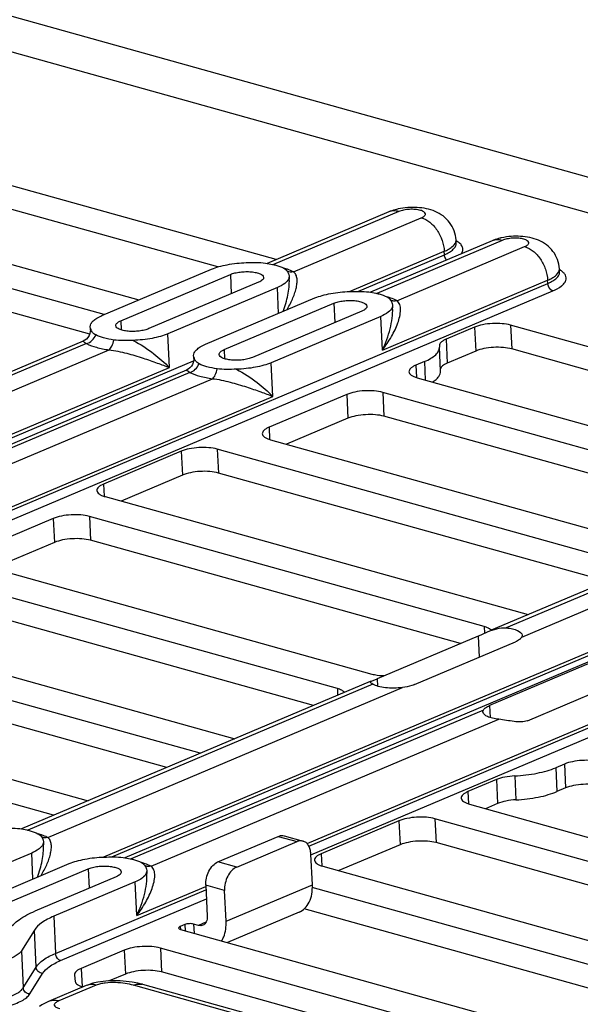
# Model space of a CAD drawing. Units: inches. Extents: x 0 to 34, y 0 to 22.
# Drawn here: x 24.1 to 24.8, y 9.8 to 11 of the extents above; entities that cross this region are included whole.
import ezdxf

# ---------------------------------------------------------------- set-up
doc = ezdxf.new("R2010")
doc.units = ezdxf.units.IN
doc.header["$LTSCALE"] = 1.87
doc.header["$MEASUREMENT"] = 0
doc.layers.get('0').update_dxf_attribs({"linetype": 'CONTINUOUS'})

msp = doc.modelspace()

# ---------------------------------------------------------------- linework, layer by layer
at = {"color": 7, "linetype": 'CONTINUOUS'}
for p, q in [((23.9487, 11.0329), (25.2524, 10.6688)), ((24.042, 10.9656), (25.2338, 10.6328)), ((24.4292, 10.7026), (24.0486, 10.8089)), ((24.362, 10.6941), (24.05, 10.7812)), ((23.919, 10.754), (24.2704, 10.6559)), ((24.5594, 10.7577), (24.419, 10.6983)), ((24.5711, 10.7582), (24.4262, 10.6969)), ((24.4494, 10.6884), (24.5971, 10.7509)), ((24.2305, 10.639), (23.8791, 10.7371)), ((24.6789, 10.7243), (24.5385, 10.6649)), ((24.6906, 10.7248), (24.5457, 10.6635)), ((24.6374, 10.7214), (24.6373, 10.7253)), ((24.2138, 10.6164), (23.8804, 10.7095)), ((24.5141, 10.6658), (24.6237, 10.7122)), ((24.5236, 10.6659), (24.6238, 10.7083)), ((24.5689, 10.655), (24.7166, 10.7176)), ((24.6238, 10.7083), (24.6237, 10.7122)), ((24.4171, 10.6986), (24.4252, 10.6971)), ((24.228, 10.6379), (24.3547, 10.6915)), ((24.2497, 10.6319), (24.3764, 10.6855)), ((24.3764, 10.6855), (24.3775, 10.663)), ((24.444, 10.6853), (24.4443, 10.6834)), ((24.7569, 10.688), (24.7567, 10.6919)), ((23.7067, 10.2363), (24.7433, 10.6749)), ((24.409, 10.6764), (24.2823, 10.6228)), ((24.4443, 10.6834), (24.4445, 10.68)), ((24.5521, 10.598), (24.7432, 10.6788)), ((24.7433, 10.6749), (24.7432, 10.6788)), ((23.7091, 10.2264), (24.7491, 10.6665)), ((24.4308, 10.6703), (24.3041, 10.6167)), ((24.4322, 10.6404), (24.4308, 10.6703)), ((24.5366, 10.6652), (24.5447, 10.6638)), ((24.3475, 10.6046), (24.4742, 10.6582)), ((24.3692, 10.5985), (24.4959, 10.6521)), ((24.4959, 10.6521), (24.497, 10.6297)), ((24.5635, 10.6519), (24.5638, 10.65)), ((24.5285, 10.643), (24.4018, 10.5894)), ((24.5638, 10.65), (24.564, 10.6467)), ((24.2497, 10.6319), (24.2502, 10.6213)), ((24.5502, 10.6369), (24.4236, 10.5833)), ((24.5521, 10.598), (24.5502, 10.6369)), ((24.2148, 10.6229), (24.2144, 10.6248)), ((24.2145, 10.6229), (24.2146, 10.6215)), ((24.2146, 10.6215), (24.2148, 10.6229)), ((24.2153, 10.6217), (24.2148, 10.6229)), ((24.3059, 10.5777), (24.3041, 10.6167)), ((24.6588, 10.6245), (24.6257, 10.6105)), ((24.6588, 10.6245), (24.6601, 10.5968)), ((25.1896, 10.4902), (24.7004, 10.6268)), ((24.7004, 10.6268), (24.7018, 10.5992)), ((24.2063, 10.6083), (23.9176, 10.4862)), ((24.2101, 10.6055), (23.9348, 10.489)), ((24.6257, 10.6105), (24.6271, 10.5829)), ((23.9527, 10.4783), (24.2361, 10.5982)), ((24.3692, 10.5985), (24.3697, 10.5879)), ((24.618, 10.603), (24.6182, 10.6015)), ((24.6195, 10.5738), (24.6182, 10.6015)), ((24.6601, 10.5968), (24.6271, 10.5829)), ((25.1224, 10.4817), (24.7018, 10.5992)), ((23.4791, 10.2239), (24.3339, 10.5856)), ((24.3343, 10.5896), (24.3339, 10.5915)), ((24.334, 10.5895), (24.3341, 10.5881)), ((24.3341, 10.5881), (24.3343, 10.5896)), ((24.3348, 10.5884), (24.3343, 10.5896)), ((24.4254, 10.5444), (24.4236, 10.5833)), ((24.6007, 10.5846), (24.5907, 10.5804)), ((24.6007, 10.5846), (24.6017, 10.5633)), ((23.4697, 10.2239), (24.3059, 10.5777)), ((24.3258, 10.5749), (23.494, 10.223)), ((24.3296, 10.5721), (24.0462, 10.4522)), ((24.5907, 10.5804), (24.5914, 10.5663)), ((24.0804, 10.4484), (24.3556, 10.5648)), ((24.5925, 10.5659), (25.0308, 10.4435)), ((24.9909, 10.4266), (24.5526, 10.549)), ((24.5526, 10.549), (24.5539, 10.5214)), ((23.7046, 10.2394), (24.4254, 10.5444)), ((24.5109, 10.5466), (24.4211, 10.5087)), ((24.5109, 10.5466), (24.5122, 10.519)), ((24.5122, 10.519), (24.4413, 10.489)), ((24.9742, 10.404), (24.5539, 10.5214)), ((24.4211, 10.5087), (24.4218, 10.4945)), ((24.4229, 10.4941), (24.8791, 10.3667)), ((24.3196, 10.4809), (24.2298, 10.443)), ((24.3196, 10.4809), (24.3209, 10.4533)), ((24.8504, 10.3467), (24.3613, 10.4833)), ((24.3613, 10.4833), (24.3626, 10.4557)), ((24.4672, 10.024), (25.5038, 10.4626)), ((24.3209, 10.4533), (24.25, 10.4233)), ((24.8116, 10.3303), (24.3626, 10.4557)), ((24.4695, 10.0141), (25.5095, 10.4542)), ((24.2298, 10.443), (24.2305, 10.4288)), ((24.2316, 10.4284), (24.7207, 10.2919)), ((24.1717, 10.4031), (24.0819, 10.3651)), ((24.1717, 10.4031), (24.173, 10.3755)), ((24.6697, 10.2781), (24.2134, 10.4055)), ((24.2134, 10.4055), (24.2147, 10.3779)), ((24.9667, 10.3959), (24.678, 10.2738)), ((24.9705, 10.3931), (24.6953, 10.2766)), ((24.6423, 10.2585), (24.2147, 10.3779)), ((24.7132, 10.2659), (24.9966, 10.3858)), ((24.173, 10.3755), (24.1021, 10.3455)), ((24.2395, 10.0116), (25.0944, 10.3733)), ((24.2301, 10.0115), (25.0664, 10.3654)), ((25.0862, 10.3626), (24.2544, 10.0106)), ((24.0837, 10.3506), (24.54, 10.2232)), ((24.5001, 10.2063), (24.0438, 10.3337)), ((24.465, 10.027), (25.1858, 10.332)), ((24.4724, 10.1868), (24.0451, 10.3061)), ((23.8924, 10.2849), (24.3815, 10.1483)), ((24.6697, 10.2781), (24.67, 10.2704)), ((24.678, 10.2738), (24.676, 10.2754)), ((24.3416, 10.1315), (23.8525, 10.268)), ((24.6627, 10.2671), (24.546, 10.2177)), ((24.6627, 10.2671), (24.6737, 10.272)), ((24.6627, 10.2671), (24.6639, 10.2425)), ((24.5892, 10.2109), (24.7059, 10.2603)), ((24.3028, 10.115), (23.8538, 10.2404)), ((24.7928, 10.236), (24.6761, 10.1866)), ((24.5394, 10.2151), (24.546, 10.2177)), ((24.546, 10.2177), (24.5464, 10.2091)), ((24.7198, 10.1692), (24.8365, 10.2186)), ((23.7228, 10.2132), (24.2119, 10.0766)), ((24.5379, 10.2145), (24.1349, 10.044)), ((24.5412, 10.2114), (24.1421, 10.0426)), ((24.1653, 10.0341), (24.5754, 10.2076)), ((24.5412, 10.2114), (24.5399, 10.2123)), ((24.5001, 10.2063), (24.5004, 10.1986)), ((24.172, 10.0597), (23.7107, 10.1885)), ((24.6761, 10.1866), (24.6768, 10.1727)), ((24.6689, 10.1815), (24.2616, 10.0092)), ((24.2848, 10.0007), (24.6867, 10.1708)), ((24.7626, 10.119), (24.7526, 10.1148)), ((24.7626, 10.119), (24.7639, 10.0914)), ((24.7051, 10.1053), (24.7065, 10.0776)), ((24.7526, 10.1148), (24.7539, 10.0871)), ((24.6841, 10.1011), (24.651, 10.0871)), ((24.6841, 10.1011), (24.6854, 10.0734)), ((24.651, 10.0871), (24.6517, 10.0729)), ((24.7639, 10.0914), (24.7539, 10.0871)), ((24.6528, 10.0726), (25.142, 9.936)), ((24.6854, 10.0734), (24.6712, 10.0674)), ((24.5712, 10.0533), (24.4815, 10.0153)), ((24.5712, 10.0533), (24.5726, 10.0257)), ((25.102, 9.9191), (24.6129, 10.0557)), ((24.6129, 10.0557), (24.6142, 10.0281)), ((24.133, 10.0443), (24.1411, 10.0428)), ((24.4387, 10.036), (24.4604, 10.0299)), ((24.1599, 10.031), (24.1603, 10.0291)), ((24.1603, 10.0291), (24.1604, 10.0257)), ((24.3619, 10.0058), (24.4318, 10.0354)), ((24.3837, 9.9998), (24.4535, 10.0293)), ((24.4318, 10.0354), (24.4535, 10.0293)), ((24.5726, 10.0257), (24.5016, 9.9957)), ((25.0632, 9.9027), (24.6142, 10.0281)), ((24.1467, 10.016), (24.0277, 9.9657)), ((24.1481, 9.9861), (24.1467, 10.016)), ((24.4712, 9.9793), (24.4694, 10.0149)), ((24.4815, 10.0153), (24.4821, 10.0012)), ((24.0712, 9.9535), (24.1901, 10.0039)), ((24.2525, 10.0109), (24.2606, 10.0095)), ((24.3837, 9.9998), (24.3619, 10.0058)), ((24.0929, 9.9475), (24.2119, 9.9978)), ((24.2119, 9.9978), (24.213, 9.9754)), ((24.2794, 9.9976), (24.2798, 9.9957)), ((24.2798, 9.9957), (24.2799, 9.9923)), ((24.4832, 10.0008), (24.9724, 9.8642)), ((24.2445, 9.9887), (24.1505, 9.9489)), ((24.2662, 9.9826), (24.1722, 9.9429)), ((24.2681, 9.9437), (24.2662, 9.9826)), ((24.3697, 9.9727), (24.348, 9.9788)), ((24.348, 9.9788), (24.3497, 9.9431)), ((24.3714, 9.9371), (24.4712, 9.9793)), ((24.1743, 9.9), (24.3482, 9.9736)), ((24.2681, 9.9437), (24.348, 9.9775)), ((24.3714, 9.9371), (24.3697, 9.9727)), ((24.9325, 9.8473), (24.4711, 9.9762)), ((24.18, 9.8916), (24.3487, 9.963)), ((24.4558, 9.9476), (24.3729, 9.9125)), ((24.8883, 9.8324), (24.4617, 9.9515)), ((24.1722, 9.9429), (24.1743, 9.9)), ((24.3238, 9.9333), (24.3185, 9.9311)), ((24.3238, 9.9333), (24.3241, 9.9261)), ((24.3395, 9.9324), (24.3338, 9.9339)), ((24.3338, 9.9339), (24.3344, 9.9233)), ((24.3482, 9.9361), (24.3395, 9.9324)), ((24.1498, 9.9269), (24.135, 9.903)), ((24.1519, 9.884), (24.1498, 9.9269)), ((24.3185, 9.9311), (24.3186, 9.9276)), ((24.3189, 9.9276), (24.7737, 9.8006)), ((24.135, 9.903), (24.137, 9.8602)), ((24.2538, 9.9037), (24.2039, 9.8826)), ((24.2538, 9.9037), (24.2551, 9.8761)), ((24.7335, 9.7838), (24.2955, 9.9061)), ((24.2955, 9.9061), (24.2968, 9.8785)), ((24.137, 9.8602), (24.1519, 9.884)), ((24.1446, 9.853), (24.1594, 9.8769)), ((24.2039, 9.8826), (24.2049, 9.8614)), ((24.2551, 9.8761), (24.2364, 9.8682)), ((24.6791, 9.7717), (24.2968, 9.8785)), ((24.1961, 9.8751), (24.1962, 9.8749)), ((24.1962, 9.8749), (24.197, 9.8676)), ((24.2752, 9.864), (24.2696, 9.8654)), ((24.2097, 9.8627), (24.1663, 9.8443)), ((24.2214, 9.8632), (24.178, 9.8449)), ((24.6219, 9.7633), (24.2645, 9.8631)), ((24.6302, 9.7649), (24.2752, 9.864))]:
    msp.add_line(p, q, dxfattribs=at)
for points in [[(24.2146, 10.6215), (24.2145, 10.6193), (24.214, 10.617), (24.2131, 10.6147), (24.2118, 10.6126), (24.2101, 10.6107), (24.2081, 10.6093), (24.2063, 10.6083)], [(24.3341, 10.5881), (24.334, 10.5859), (24.3335, 10.5837), (24.3326, 10.5814), (24.3313, 10.5792), (24.3296, 10.5773), (24.3276, 10.5759), (24.3258, 10.5749)], [(24.2231, 9.8667), (24.2174, 9.8654), (24.2123, 9.8637), (24.2097, 9.8627)], [(24.2696, 9.8654), (24.2627, 9.8667), (24.2558, 9.8676), (24.2489, 9.8682), (24.2422, 9.8683), (24.2357, 9.8682), (24.2292, 9.8676), (24.2231, 9.8667)], [(24.1663, 9.8443), (24.1648, 9.8437), (24.1616, 9.8421), (24.1584, 9.8403), (24.1557, 9.8384)]]:
    msp.add_lwpolyline(points, dxfattribs=at)
for centre, radius, start, end in [((24.5858, 10.6907), 0.0721, 102.253, 102.9472), ((24.6231, 10.6993), 0.0289, 57.2914, 60.327), ((24.7053, 10.6574), 0.0721, 102.253, 102.9472), ((24.4168, 10.6166), 0.079, 72.4817, 74.1581), ((24.7426, 10.6659), 0.0289, 57.2914, 60.327), ((24.5363, 10.5833), 0.079, 72.4816, 74.1581), ((24.1327, 9.9623), 0.079, 72.4817, 74.1581), ((24.2522, 9.929), 0.079, 72.4816, 74.1581), ((24.2158, 9.8483), 0.0157, 110.8395, 112.9048), ((24.2714, 9.8504), 0.0142, 74.3971, 78.5098)]:
    msp.add_arc(centre, radius, start, end, dxfattribs=at)
for points, knots in [([(24.5697, 10.761), (24.5688, 10.7608), (24.5653, 10.7599), (24.5618, 10.7588), (24.5594, 10.7577)], [0, 0, 0, 0, 0.252964, 1, 1, 1, 1]), ([(24.5711, 10.7582), (24.5691, 10.7588), (24.5651, 10.7593), (24.5611, 10.7585), (24.5594, 10.7577)], [0, 0, 0, 0, 0.515704, 1, 1, 1, 1]), ([(24.6373, 10.7253), (24.6371, 10.7289), (24.6356, 10.7361), (24.6303, 10.7458), (24.6226, 10.7534), (24.6133, 10.7587), (24.603, 10.7618), (24.5887, 10.7635), (24.5777, 10.7627), (24.5705, 10.7612)], [0, 0, 0, 0, 0.126389, 0.252295, 0.376917, 0.499342, 0.62093, 0.745596, 1, 1, 1, 1]), ([(24.5971, 10.7509), (24.5979, 10.7512), (24.5991, 10.7519), (24.6007, 10.753), (24.6017, 10.7542), (24.602, 10.7562), (24.6004, 10.7579), (24.5983, 10.7589), (24.596, 10.7597), (24.5932, 10.7603), (24.589, 10.7608), (24.5834, 10.7609), (24.5769, 10.7601), (24.5729, 10.759), (24.5711, 10.7582)], [0, 0, 0, 0, 0.059009, 0.106898, 0.14448, 0.175659, 0.246433, 0.297257, 0.359089, 0.430764, 0.510298, 0.682532, 0.853228, 1, 1, 1, 1]), ([(24.5971, 10.7509), (24.6007, 10.75), (24.6077, 10.746), (24.6159, 10.7368), (24.6217, 10.7252), (24.6235, 10.7165), (24.6237, 10.7122)], [0, 0, 0, 0, 0.220736, 0.47203, 0.73888, 1, 1, 1, 1]), ([(24.6237, 10.7122), (24.6254, 10.7129), (24.6285, 10.7144), (24.6333, 10.7175), (24.6362, 10.7206), (24.6369, 10.7229)], [0, 0, 0, 0, 0.319474, 0.591874, 1, 1, 1, 1]), ([(24.6238, 10.7083), (24.6259, 10.7092), (24.6295, 10.7109), (24.6339, 10.7141), (24.6368, 10.7176), (24.6375, 10.7202), (24.6374, 10.7214)], [0, 0, 0, 0, 0.333365, 0.60619, 0.822107, 1, 1, 1, 1]), ([(24.6369, 10.7229), (24.637, 10.7231), (24.6372, 10.7239), (24.6373, 10.7247), (24.6373, 10.7253)], [0, 0, 0, 0, 0.25698, 1, 1, 1, 1]), ([(24.6433, 10.7093), (24.6441, 10.7104), (24.6453, 10.7128), (24.6451, 10.717), (24.6426, 10.7208), (24.6401, 10.7227), (24.6387, 10.7236)], [0, 0, 0, 0, 0.240472, 0.457603, 0.699422, 1, 1, 1, 1]), ([(24.6892, 10.7276), (24.6883, 10.7274), (24.6848, 10.7265), (24.6813, 10.7254), (24.6789, 10.7243)], [0, 0, 0, 0, 0.252964, 1, 1, 1, 1]), ([(24.6906, 10.7248), (24.6886, 10.7254), (24.6846, 10.7259), (24.6806, 10.7251), (24.6789, 10.7243)], [0, 0, 0, 0, 0.515704, 1, 1, 1, 1]), ([(24.7567, 10.6919), (24.7566, 10.6955), (24.7551, 10.7028), (24.7498, 10.7124), (24.7421, 10.7201), (24.7328, 10.7253), (24.7225, 10.7284), (24.7082, 10.7302), (24.6972, 10.7294), (24.69, 10.7278)], [0, 0, 0, 0, 0.126389, 0.252295, 0.376917, 0.499342, 0.62093, 0.745596, 1, 1, 1, 1]), ([(24.7166, 10.7176), (24.7174, 10.7179), (24.7186, 10.7185), (24.7202, 10.7196), (24.7212, 10.7209), (24.7215, 10.7228), (24.7199, 10.7245), (24.7178, 10.7256), (24.7155, 10.7264), (24.7127, 10.7269), (24.7085, 10.7275), (24.7029, 10.7275), (24.6964, 10.7267), (24.6924, 10.7256), (24.6906, 10.7248)], [0, 0, 0, 0, 0.059009, 0.106898, 0.14448, 0.175659, 0.246433, 0.297257, 0.359089, 0.430764, 0.510298, 0.682532, 0.853228, 1, 1, 1, 1]), ([(24.6263, 10.7021), (24.6252, 10.7034), (24.6242, 10.7055), (24.6239, 10.7077), (24.6238, 10.7083)], [0, 0, 0, 0, 0.753233, 1, 1, 1, 1]), ([(24.7166, 10.7176), (24.7202, 10.7166), (24.7272, 10.7126), (24.7354, 10.7034), (24.7412, 10.6918), (24.7429, 10.6831), (24.7432, 10.6788)], [0, 0, 0, 0, 0.220736, 0.47203, 0.73888, 1, 1, 1, 1]), ([(24.3547, 10.6915), (24.3574, 10.6927), (24.3634, 10.6947), (24.3767, 10.6978), (24.3874, 10.6988), (24.3947, 10.6991)], [0, 0, 0, 0, 0.217379, 0.462989, 1, 1, 1, 1]), ([(24.3947, 10.6991), (24.3985, 10.6992), (24.406, 10.6994), (24.4134, 10.6991), (24.4171, 10.6986)], [0, 0, 0, 0, 0.510188, 1, 1, 1, 1]), ([(24.4252, 10.6971), (24.4264, 10.6969), (24.4308, 10.6958), (24.4351, 10.6942), (24.4381, 10.6927)], [0, 0, 0, 0, 0.278752, 1, 1, 1, 1]), ([(24.3764, 10.6855), (24.3781, 10.6862), (24.3818, 10.6873), (24.3877, 10.6884), (24.3941, 10.6888), (24.4004, 10.6886), (24.4053, 10.6879), (24.4087, 10.687), (24.4119, 10.6858), (24.4148, 10.6839), (24.4148, 10.682)], [0, 0, 0, 0, 0.131389, 0.282913, 0.44336, 0.600382, 0.742055, 0.803984, 0.858683, 1, 1, 1, 1]), ([(24.4381, 10.6927), (24.439, 10.6923), (24.4405, 10.6913), (24.4427, 10.6888), (24.4435, 10.6866), (24.444, 10.6853)], [0, 0, 0, 0, 0.310422, 0.562104, 1, 1, 1, 1]), ([(24.4494, 10.6884), (24.4487, 10.6887), (24.4459, 10.6901), (24.4429, 10.6912), (24.4405, 10.692)], [0, 0, 0, 0, 0.230649, 1, 1, 1, 1]), ([(24.4415, 10.6443), (24.444, 10.6483), (24.4472, 10.6545), (24.4506, 10.6629), (24.4525, 10.6689), (24.4535, 10.6747), (24.4537, 10.6802), (24.4526, 10.685), (24.4506, 10.6876), (24.4494, 10.6884)], [0, 0, 0, 0, 0.296042, 0.435954, 0.568886, 0.693182, 0.806789, 0.908116, 1, 1, 1, 1]), ([(24.4494, 10.6884), (24.4482, 10.6881), (24.4457, 10.6878), (24.4434, 10.6884), (24.4423, 10.6889)], [0, 0, 0, 0, 0.511542, 1, 1, 1, 1]), ([(24.7432, 10.6788), (24.7449, 10.6795), (24.748, 10.681), (24.7528, 10.6842), (24.7557, 10.6873), (24.7564, 10.6895)], [0, 0, 0, 0, 0.319474, 0.591874, 1, 1, 1, 1]), ([(24.7433, 10.6749), (24.7454, 10.6758), (24.749, 10.6776), (24.7534, 10.6808), (24.7563, 10.6842), (24.757, 10.6869), (24.7569, 10.688)], [0, 0, 0, 0, 0.333365, 0.60619, 0.822107, 1, 1, 1, 1]), ([(24.7491, 10.6665), (24.7526, 10.668), (24.7574, 10.6704), (24.7622, 10.6749), (24.7643, 10.6781), (24.7649, 10.6815), (24.7639, 10.6848), (24.7616, 10.6878), (24.7594, 10.6894), (24.7582, 10.6902)], [0, 0, 0, 0, 0.336317, 0.466355, 0.574166, 0.668245, 0.7623, 0.870047, 1, 1, 1, 1]), ([(24.7564, 10.6895), (24.7565, 10.6897), (24.7567, 10.6905), (24.7568, 10.6913), (24.7567, 10.6919)], [0, 0, 0, 0, 0.25698, 1, 1, 1, 1]), ([(24.4148, 10.682), (24.4149, 10.6815), (24.4146, 10.6803), (24.4133, 10.6789), (24.4114, 10.6775), (24.4099, 10.6767), (24.409, 10.6764)], [0, 0, 0, 0, 0.177893, 0.393816, 0.66663, 1, 1, 1, 1]), ([(24.4438, 10.6804), (24.4429, 10.6783), (24.4388, 10.6741), (24.4338, 10.6716), (24.4308, 10.6703)], [0, 0, 0, 0, 0.414084, 1, 1, 1, 1]), ([(24.4374, 10.6426), (24.4397, 10.6488), (24.4434, 10.661), (24.4448, 10.6739), (24.4445, 10.68)], [0, 0, 0, 0, 0.518223, 1, 1, 1, 1]), ([(24.4443, 10.6834), (24.4444, 10.6832), (24.4443, 10.6821), (24.4441, 10.6811), (24.4438, 10.6804)], [0, 0, 0, 0, 0.243672, 1, 1, 1, 1]), ([(24.7491, 10.6665), (24.7483, 10.6667), (24.7452, 10.6685), (24.7435, 10.6722), (24.7433, 10.6749)], [0, 0, 0, 0, 0.225089, 1, 1, 1, 1]), ([(24.4742, 10.6582), (24.4769, 10.6593), (24.4829, 10.6614), (24.4962, 10.6644), (24.5069, 10.6655), (24.5142, 10.6657)], [0, 0, 0, 0, 0.217379, 0.462989, 1, 1, 1, 1]), ([(24.5142, 10.6657), (24.518, 10.6658), (24.5255, 10.666), (24.5329, 10.6657), (24.5366, 10.6652)], [0, 0, 0, 0, 0.510187, 1, 1, 1, 1]), ([(24.5447, 10.6638), (24.5459, 10.6635), (24.5503, 10.6624), (24.5546, 10.6609), (24.5576, 10.6594)], [0, 0, 0, 0, 0.278752, 1, 1, 1, 1]), ([(24.4959, 10.6521), (24.4976, 10.6528), (24.5013, 10.6539), (24.5072, 10.655), (24.5136, 10.6554), (24.5199, 10.6553), (24.5247, 10.6546), (24.5282, 10.6536), (24.5314, 10.6524), (24.5343, 10.6505), (24.5343, 10.6486)], [0, 0, 0, 0, 0.131389, 0.282913, 0.44336, 0.600382, 0.742055, 0.803984, 0.858683, 1, 1, 1, 1]), ([(24.5521, 10.598), (24.5559, 10.6029), (24.5611, 10.6106), (24.5668, 10.6213), (24.57, 10.6291), (24.5723, 10.6367), (24.5732, 10.6429), (24.573, 10.6475), (24.5723, 10.6505), (24.571, 10.6531), (24.5696, 10.6545), (24.5689, 10.655)], [0, 0, 0, 0, 0.295819, 0.436213, 0.570059, 0.695583, 0.810203, 0.862567, 0.911229, 0.956513, 1, 1, 1, 1]), ([(24.5576, 10.6594), (24.5584, 10.6589), (24.56, 10.6579), (24.5622, 10.6554), (24.563, 10.6533), (24.5635, 10.6519)], [0, 0, 0, 0, 0.310422, 0.562104, 1, 1, 1, 1]), ([(24.5689, 10.655), (24.5682, 10.6554), (24.5654, 10.6568), (24.5624, 10.6579), (24.56, 10.6586)], [0, 0, 0, 0, 0.230649, 1, 1, 1, 1]), ([(24.5689, 10.655), (24.5677, 10.6547), (24.5652, 10.6545), (24.5629, 10.6551), (24.5618, 10.6556)], [0, 0, 0, 0, 0.511542, 1, 1, 1, 1]), ([(24.5343, 10.6486), (24.5344, 10.6481), (24.5341, 10.647), (24.5328, 10.6455), (24.5309, 10.6441), (24.5294, 10.6434), (24.5285, 10.643)], [0, 0, 0, 0, 0.177893, 0.393816, 0.66663, 1, 1, 1, 1]), ([(24.5633, 10.6471), (24.5624, 10.6449), (24.5583, 10.6407), (24.5533, 10.6382), (24.5502, 10.6369)], [0, 0, 0, 0, 0.414084, 1, 1, 1, 1]), ([(24.5521, 10.598), (24.5559, 10.6059), (24.5604, 10.6181), (24.5637, 10.6346), (24.5642, 10.6427), (24.564, 10.6467)], [0, 0, 0, 0, 0.519263, 0.766743, 1, 1, 1, 1]), ([(24.5638, 10.65), (24.5639, 10.6498), (24.5638, 10.6488), (24.5636, 10.6478), (24.5633, 10.6471)], [0, 0, 0, 0, 0.243672, 1, 1, 1, 1]), ([(24.2144, 10.6248), (24.2144, 10.626), (24.215, 10.6287), (24.2179, 10.6321), (24.2224, 10.6353), (24.226, 10.6371), (24.228, 10.6379)], [0, 0, 0, 0, 0.177895, 0.393812, 0.666637, 1, 1, 1, 1]), ([(24.2439, 10.6263), (24.2439, 10.6268), (24.2442, 10.6279), (24.2454, 10.6294), (24.2473, 10.6307), (24.2489, 10.6315), (24.2497, 10.6319)], [0, 0, 0, 0, 0.177893, 0.393816, 0.66663, 1, 1, 1, 1]), ([(24.7004, 10.6268), (24.6972, 10.6277), (24.6902, 10.6288), (24.6793, 10.6289), (24.6685, 10.6276), (24.6617, 10.6257), (24.6588, 10.6245)], [0, 0, 0, 0, 0.235739, 0.504538, 0.770937, 1, 1, 1, 1]), ([(24.2207, 10.6155), (24.2193, 10.6162), (24.2169, 10.618), (24.2157, 10.6206), (24.2153, 10.6217)], [0, 0, 0, 0, 0.561734, 1, 1, 1, 1]), ([(24.2823, 10.6228), (24.2807, 10.6221), (24.277, 10.6209), (24.271, 10.6199), (24.2646, 10.6194), (24.2584, 10.6196), (24.2535, 10.6203), (24.2501, 10.6212), (24.2469, 10.6224), (24.244, 10.6243), (24.2439, 10.6263)], [0, 0, 0, 0, 0.131389, 0.282913, 0.44336, 0.600382, 0.742055, 0.803984, 0.858683, 1, 1, 1, 1]), ([(24.3041, 10.6167), (24.3013, 10.6155), (24.2953, 10.6135), (24.282, 10.6105), (24.2714, 10.6094), (24.264, 10.6092)], [0, 0, 0, 0, 0.217379, 0.462989, 1, 1, 1, 1]), ([(24.2063, 10.6083), (24.2062, 10.6083), (24.2066, 10.6078), (24.2071, 10.6076), (24.2084, 10.6065), (24.2094, 10.6059), (24.2101, 10.6055)], [0, 0, 0, 0, 0.04427, 0.20864, 0.520434, 1, 1, 1, 1]), ([(24.2101, 10.6055), (24.2124, 10.6061), (24.2169, 10.6088), (24.2198, 10.6131), (24.2207, 10.6155)], [0, 0, 0, 0, 0.482142, 1, 1, 1, 1]), ([(24.2101, 10.6055), (24.2137, 10.6036), (24.2223, 10.6006), (24.2312, 10.5989), (24.2361, 10.5982)], [0, 0, 0, 0, 0.449334, 1, 1, 1, 1]), ([(24.2417, 10.6096), (24.2377, 10.6102), (24.2305, 10.6116), (24.2236, 10.614), (24.2207, 10.6155)], [0, 0, 0, 0, 0.550672, 1, 1, 1, 1]), ([(24.2362, 10.5982), (24.2368, 10.5987), (24.2381, 10.6001), (24.2403, 10.6038), (24.2413, 10.6072), (24.2417, 10.6096)], [0, 0, 0, 0, 0.19279, 0.430045, 1, 1, 1, 1]), ([(24.264, 10.6092), (24.2602, 10.6091), (24.2528, 10.6089), (24.2453, 10.6092), (24.2417, 10.6096)], [0, 0, 0, 0, 0.510187, 1, 1, 1, 1]), ([(24.264, 10.6092), (24.2725, 10.6048), (24.2872, 10.595), (24.3004, 10.5835), (24.3059, 10.5777)], [0, 0, 0, 0, 0.543551, 1, 1, 1, 1]), ([(24.6257, 10.6105), (24.6246, 10.61), (24.6225, 10.609), (24.62, 10.6072), (24.6183, 10.6052), (24.618, 10.6037), (24.618, 10.603)], [0, 0, 0, 0, 0.33336, 0.606178, 0.822093, 1, 1, 1, 1]), ([(24.2361, 10.5982), (24.2396, 10.5979), (24.2465, 10.5967), (24.2596, 10.5936), (24.2748, 10.589), (24.2912, 10.5833), (24.3013, 10.5795), (24.3059, 10.5777)], [0, 0, 0, 0, 0.141975, 0.286145, 0.556371, 0.79483, 1, 1, 1, 1]), ([(24.3339, 10.5915), (24.3339, 10.5926), (24.3345, 10.5953), (24.3374, 10.5987), (24.3419, 10.6019), (24.3455, 10.6037), (24.3475, 10.6046)], [0, 0, 0, 0, 0.177895, 0.393812, 0.666637, 1, 1, 1, 1]), ([(24.3634, 10.5929), (24.3634, 10.5934), (24.3637, 10.5945), (24.3649, 10.596), (24.3668, 10.5974), (24.3684, 10.5981), (24.3692, 10.5985)], [0, 0, 0, 0, 0.177893, 0.393816, 0.66663, 1, 1, 1, 1]), ([(24.6007, 10.5846), (24.6033, 10.5857), (24.6079, 10.588), (24.6137, 10.5921), (24.6174, 10.5965), (24.6182, 10.6), (24.6182, 10.6015)], [0, 0, 0, 0, 0.333358, 0.606183, 0.8221, 1, 1, 1, 1]), ([(24.7018, 10.5992), (24.6986, 10.6001), (24.6915, 10.6012), (24.6806, 10.6013), (24.6699, 10.6), (24.6631, 10.5981), (24.6601, 10.5968)], [0, 0, 0, 0, 0.235739, 0.504538, 0.770937, 1, 1, 1, 1]), ([(24.3402, 10.5821), (24.3388, 10.5829), (24.3364, 10.5846), (24.3352, 10.5872), (24.3348, 10.5884)], [0, 0, 0, 0, 0.561734, 1, 1, 1, 1]), ([(24.4018, 10.5894), (24.4002, 10.5887), (24.3965, 10.5876), (24.3905, 10.5865), (24.3841, 10.586), (24.3779, 10.5862), (24.373, 10.5869), (24.3696, 10.5879), (24.3664, 10.589), (24.3635, 10.591), (24.3634, 10.5929)], [0, 0, 0, 0, 0.131389, 0.282913, 0.44336, 0.600382, 0.742055, 0.803984, 0.858683, 1, 1, 1, 1]), ([(24.4236, 10.5833), (24.4208, 10.5822), (24.4148, 10.5801), (24.4015, 10.5771), (24.3909, 10.576), (24.3835, 10.5758)], [0, 0, 0, 0, 0.217379, 0.462989, 1, 1, 1, 1]), ([(24.6271, 10.5829), (24.626, 10.5824), (24.6241, 10.5815), (24.6213, 10.5796), (24.6196, 10.5776), (24.6194, 10.5762)], [0, 0, 0, 0, 0.326274, 0.600137, 1, 1, 1, 1]), ([(24.3258, 10.5749), (24.3257, 10.5749), (24.3261, 10.5745), (24.3266, 10.5742), (24.3279, 10.5732), (24.3289, 10.5725), (24.3296, 10.5721)], [0, 0, 0, 0, 0.04427, 0.20864, 0.520434, 1, 1, 1, 1]), ([(24.3296, 10.5721), (24.3319, 10.5727), (24.3364, 10.5754), (24.3392, 10.5797), (24.3402, 10.5821)], [0, 0, 0, 0, 0.482142, 1, 1, 1, 1]), ([(24.3296, 10.5721), (24.3332, 10.5702), (24.3418, 10.5672), (24.3507, 10.5655), (24.3556, 10.5648)], [0, 0, 0, 0, 0.449334, 1, 1, 1, 1]), ([(24.3612, 10.5763), (24.3572, 10.5768), (24.35, 10.5782), (24.3431, 10.5806), (24.3402, 10.5821)], [0, 0, 0, 0, 0.550672, 1, 1, 1, 1]), ([(24.3556, 10.5648), (24.3563, 10.5653), (24.3576, 10.5667), (24.3598, 10.5704), (24.3608, 10.5739), (24.3612, 10.5763)], [0, 0, 0, 0, 0.19279, 0.430045, 1, 1, 1, 1]), ([(24.3835, 10.5758), (24.3797, 10.5757), (24.3723, 10.5755), (24.3648, 10.5758), (24.3612, 10.5763)], [0, 0, 0, 0, 0.510187, 1, 1, 1, 1]), ([(24.3835, 10.5758), (24.392, 10.5714), (24.4067, 10.5617), (24.4198, 10.5501), (24.4254, 10.5444)], [0, 0, 0, 0, 0.543551, 1, 1, 1, 1]), ([(24.5907, 10.5804), (24.5895, 10.5799), (24.5875, 10.5789), (24.5849, 10.5771), (24.5833, 10.5751), (24.5829, 10.5736), (24.5829, 10.5729)], [0, 0, 0, 0, 0.333368, 0.606187, 0.822108, 1, 1, 1, 1]), ([(24.5829, 10.5729), (24.583, 10.5722), (24.5836, 10.5706), (24.5857, 10.5687), (24.5887, 10.5671), (24.5911, 10.5663), (24.5925, 10.5659)], [0, 0, 0, 0, 0.1734, 0.388085, 0.662911, 1, 1, 1, 1]), ([(24.6099, 10.561), (24.6114, 10.562), (24.6141, 10.5638), (24.6172, 10.567), (24.6191, 10.5704), (24.6195, 10.5727), (24.6195, 10.5738)], [0, 0, 0, 0, 0.3138, 0.578531, 0.801756, 1, 1, 1, 1]), ([(24.3556, 10.5648), (24.3591, 10.5645), (24.366, 10.5634), (24.3791, 10.5602), (24.3943, 10.5556), (24.4107, 10.55), (24.4208, 10.5462), (24.4254, 10.5444)], [0, 0, 0, 0, 0.141975, 0.286145, 0.556371, 0.79483, 1, 1, 1, 1]), ([(24.5526, 10.549), (24.5494, 10.5499), (24.5423, 10.551), (24.5314, 10.5511), (24.5207, 10.5498), (24.5139, 10.5479), (24.5109, 10.5466)], [0, 0, 0, 0, 0.235739, 0.504538, 0.770937, 1, 1, 1, 1]), ([(24.5539, 10.5214), (24.5507, 10.5223), (24.5436, 10.5234), (24.5327, 10.5234), (24.522, 10.5221), (24.5152, 10.5203), (24.5122, 10.519)], [0, 0, 0, 0, 0.235739, 0.504538, 0.770937, 1, 1, 1, 1]), ([(24.4211, 10.5087), (24.42, 10.5082), (24.4179, 10.5072), (24.4153, 10.5053), (24.4137, 10.5034), (24.4133, 10.5018), (24.4133, 10.5012)], [0, 0, 0, 0, 0.333368, 0.606187, 0.822108, 1, 1, 1, 1]), ([(24.4133, 10.5012), (24.4134, 10.5004), (24.414, 10.4989), (24.4161, 10.497), (24.4191, 10.4953), (24.4215, 10.4945), (24.4229, 10.4941)], [0, 0, 0, 0, 0.1734, 0.388085, 0.662911, 1, 1, 1, 1]), ([(24.3613, 10.4833), (24.3581, 10.4842), (24.351, 10.4853), (24.3401, 10.4854), (24.3293, 10.4841), (24.3226, 10.4822), (24.3196, 10.4809)], [0, 0, 0, 0, 0.235739, 0.504538, 0.770937, 1, 1, 1, 1]), ([(24.3626, 10.4557), (24.3594, 10.4566), (24.3523, 10.4577), (24.3414, 10.4578), (24.3307, 10.4564), (24.3239, 10.4546), (24.3209, 10.4533)], [0, 0, 0, 0, 0.235739, 0.504538, 0.770937, 1, 1, 1, 1]), ([(24.2298, 10.443), (24.2286, 10.4425), (24.2266, 10.4415), (24.224, 10.4396), (24.2224, 10.4377), (24.222, 10.4361), (24.222, 10.4355)], [0, 0, 0, 0, 0.333368, 0.606187, 0.822108, 1, 1, 1, 1]), ([(24.222, 10.4355), (24.2221, 10.4348), (24.2227, 10.4332), (24.2248, 10.4313), (24.2278, 10.4296), (24.2302, 10.4288), (24.2316, 10.4284)], [0, 0, 0, 0, 0.1734, 0.388085, 0.662911, 1, 1, 1, 1]), ([(24.2134, 10.4055), (24.2102, 10.4064), (24.2031, 10.4075), (24.1922, 10.4076), (24.1815, 10.4062), (24.1747, 10.4044), (24.1717, 10.4031)], [0, 0, 0, 0, 0.235739, 0.504538, 0.770937, 1, 1, 1, 1]), ([(24.2147, 10.3779), (24.2115, 10.3788), (24.2044, 10.3798), (24.1935, 10.3799), (24.1828, 10.3786), (24.176, 10.3767), (24.173, 10.3755)], [0, 0, 0, 0, 0.235739, 0.504538, 0.770937, 1, 1, 1, 1]), ([(24.676, 10.2754), (24.6756, 10.2757), (24.6736, 10.2768), (24.6714, 10.2776), (24.6697, 10.2781)], [0, 0, 0, 0, 0.217544, 1, 1, 1, 1]), ([(24.6737, 10.272), (24.6771, 10.2734), (24.6841, 10.276), (24.6916, 10.277), (24.6953, 10.2766)], [0, 0, 0, 0, 0.507247, 1, 1, 1, 1]), ([(24.6953, 10.2766), (24.6978, 10.2764), (24.7013, 10.2759), (24.7057, 10.2746), (24.7099, 10.2731), (24.7136, 10.2705), (24.7137, 10.268)], [0, 0, 0, 0, 0.354311, 0.50891, 0.645426, 1, 1, 1, 1]), ([(24.7132, 10.2659), (24.7125, 10.2647), (24.7103, 10.2625), (24.7076, 10.261), (24.7059, 10.2603)], [0, 0, 0, 0, 0.425143, 1, 1, 1, 1]), ([(24.7137, 10.268), (24.7137, 10.2679), (24.7137, 10.2671), (24.7134, 10.2664), (24.7132, 10.2659)], [0, 0, 0, 0, 0.240339, 1, 1, 1, 1]), ([(24.54, 10.2232), (24.541, 10.2229), (24.5458, 10.2218), (24.5506, 10.2214), (24.5544, 10.2213)], [0, 0, 0, 0, 0.225125, 1, 1, 1, 1]), ([(24.5381, 10.2141), (24.538, 10.2143), (24.5385, 10.2148), (24.539, 10.215), (24.5394, 10.2151)], [0, 0, 0, 0, 0.354945, 1, 1, 1, 1]), ([(24.5399, 10.2123), (24.5394, 10.2126), (24.5387, 10.2131), (24.5381, 10.2138), (24.5381, 10.2141)], [0, 0, 0, 0, 0.66092, 1, 1, 1, 1]), ([(24.5754, 10.2076), (24.5721, 10.2072), (24.5655, 10.2067), (24.556, 10.207), (24.5478, 10.2085), (24.543, 10.2103), (24.5412, 10.2114)], [0, 0, 0, 0, 0.287649, 0.567795, 0.812366, 1, 1, 1, 1]), ([(24.5892, 10.2109), (24.5882, 10.2105), (24.5838, 10.2089), (24.5791, 10.2081), (24.5754, 10.2076)], [0, 0, 0, 0, 0.222542, 1, 1, 1, 1]), ([(24.5084, 10.202), (24.5075, 10.203), (24.5048, 10.2048), (24.5018, 10.2058), (24.5001, 10.2063)], [0, 0, 0, 0, 0.427155, 1, 1, 1, 1]), ([(24.6689, 10.1815), (24.6694, 10.1826), (24.6718, 10.1847), (24.6745, 10.1859), (24.6761, 10.1866)], [0, 0, 0, 0, 0.416706, 1, 1, 1, 1]), ([(24.6683, 10.1794), (24.6683, 10.1796), (24.6683, 10.1803), (24.6686, 10.181), (24.6689, 10.1815)], [0, 0, 0, 0, 0.240339, 1, 1, 1, 1]), ([(24.6867, 10.1708), (24.6843, 10.171), (24.6807, 10.1716), (24.6763, 10.1728), (24.6722, 10.1744), (24.6685, 10.1769), (24.6683, 10.1794)], [0, 0, 0, 0, 0.354311, 0.50891, 0.645426, 1, 1, 1, 1]), ([(24.7198, 10.1692), (24.7176, 10.1683), (24.7124, 10.1674), (24.7012, 10.1684), (24.6927, 10.1702), (24.6867, 10.1708)], [0, 0, 0, 0, 0.215856, 0.465042, 1, 1, 1, 1]), ([(24.8042, 10.1214), (24.801, 10.1223), (24.7939, 10.1234), (24.783, 10.1234), (24.7723, 10.1221), (24.7655, 10.1203), (24.7626, 10.119)], [0, 0, 0, 0, 0.235739, 0.504538, 0.770937, 1, 1, 1, 1]), ([(24.7051, 10.1053), (24.7013, 10.1051), (24.6941, 10.1042), (24.6871, 10.1023), (24.6841, 10.1011)], [0, 0, 0, 0, 0.537662, 1, 1, 1, 1]), ([(24.7051, 10.1053), (24.7138, 10.1057), (24.7265, 10.1072), (24.7422, 10.111), (24.7493, 10.1134), (24.7526, 10.1148)], [0, 0, 0, 0, 0.537356, 0.782181, 1, 1, 1, 1]), ([(24.8056, 10.0937), (24.8024, 10.0946), (24.7953, 10.0957), (24.7844, 10.0958), (24.7736, 10.0945), (24.7669, 10.0926), (24.7639, 10.0914)], [0, 0, 0, 0, 0.235739, 0.504538, 0.770937, 1, 1, 1, 1]), ([(24.651, 10.0871), (24.6499, 10.0866), (24.6478, 10.0856), (24.6453, 10.0838), (24.6436, 10.0818), (24.6432, 10.0803), (24.6433, 10.0796)], [0, 0, 0, 0, 0.333368, 0.606187, 0.822108, 1, 1, 1, 1]), ([(24.7065, 10.0776), (24.7152, 10.0781), (24.7278, 10.0795), (24.7436, 10.0833), (24.7507, 10.0858), (24.7539, 10.0871)], [0, 0, 0, 0, 0.537356, 0.782181, 1, 1, 1, 1]), ([(24.6433, 10.0796), (24.6433, 10.0789), (24.6439, 10.0773), (24.646, 10.0754), (24.649, 10.0738), (24.6515, 10.073), (24.6528, 10.0726)], [0, 0, 0, 0, 0.1734, 0.388085, 0.662911, 1, 1, 1, 1]), ([(24.7065, 10.0776), (24.7026, 10.0775), (24.6954, 10.0766), (24.6884, 10.0747), (24.6854, 10.0734)], [0, 0, 0, 0, 0.537662, 1, 1, 1, 1]), ([(24.6129, 10.0557), (24.6097, 10.0566), (24.6026, 10.0577), (24.5917, 10.0578), (24.581, 10.0564), (24.5742, 10.0546), (24.5712, 10.0533)], [0, 0, 0, 0, 0.235739, 0.504538, 0.770937, 1, 1, 1, 1]), ([(24.1107, 10.0447), (24.1145, 10.0449), (24.1219, 10.0451), (24.1294, 10.0448), (24.133, 10.0443)], [0, 0, 0, 0, 0.510188, 1, 1, 1, 1]), ([(24.1411, 10.0428), (24.1424, 10.0426), (24.1468, 10.0414), (24.1511, 10.0399), (24.154, 10.0384)], [0, 0, 0, 0, 0.278752, 1, 1, 1, 1]), ([(24.154, 10.0384), (24.1549, 10.038), (24.1565, 10.037), (24.1586, 10.0345), (24.1594, 10.0323), (24.1599, 10.031)], [0, 0, 0, 0, 0.310422, 0.562104, 1, 1, 1, 1]), ([(24.1653, 10.0341), (24.1647, 10.0344), (24.1618, 10.0358), (24.1588, 10.0369), (24.1565, 10.0377)], [0, 0, 0, 0, 0.230649, 1, 1, 1, 1]), ([(24.4318, 10.0354), (24.4329, 10.0359), (24.4352, 10.0365), (24.4376, 10.0363), (24.4387, 10.036)], [0, 0, 0, 0, 0.517234, 1, 1, 1, 1]), ([(24.1597, 10.0261), (24.1588, 10.024), (24.1547, 10.0198), (24.1497, 10.0173), (24.1467, 10.016)], [0, 0, 0, 0, 0.414084, 1, 1, 1, 1]), ([(24.1533, 9.9883), (24.1557, 9.9945), (24.1593, 10.0067), (24.1607, 10.0196), (24.1604, 10.0257)], [0, 0, 0, 0, 0.518223, 1, 1, 1, 1]), ([(24.1575, 9.99), (24.1599, 9.994), (24.1632, 10.0001), (24.1666, 10.0086), (24.1684, 10.0146), (24.1695, 10.0204), (24.1696, 10.0259), (24.1685, 10.0307), (24.1665, 10.0333), (24.1653, 10.0341)], [0, 0, 0, 0, 0.296042, 0.435954, 0.568886, 0.693182, 0.806789, 0.908116, 1, 1, 1, 1]), ([(24.1653, 10.0341), (24.1641, 10.0338), (24.1617, 10.0335), (24.1593, 10.0341), (24.1582, 10.0346)], [0, 0, 0, 0, 0.511541, 1, 1, 1, 1]), ([(24.1603, 10.0291), (24.1603, 10.0288), (24.1603, 10.0278), (24.16, 10.0268), (24.1597, 10.0261)], [0, 0, 0, 0, 0.243672, 1, 1, 1, 1]), ([(24.4604, 10.0299), (24.4593, 10.0302), (24.4569, 10.0304), (24.4546, 10.0298), (24.4535, 10.0293)], [0, 0, 0, 0, 0.482766, 1, 1, 1, 1]), ([(24.4694, 10.0149), (24.4694, 10.0167), (24.4689, 10.0202), (24.467, 10.0248), (24.4642, 10.0282), (24.4617, 10.0296), (24.4604, 10.0299)], [0, 0, 0, 0, 0.292492, 0.554905, 0.787244, 1, 1, 1, 1]), ([(24.6142, 10.0281), (24.611, 10.0289), (24.604, 10.03), (24.5931, 10.0301), (24.5823, 10.0288), (24.5755, 10.0269), (24.5726, 10.0257)], [0, 0, 0, 0, 0.235739, 0.504538, 0.770937, 1, 1, 1, 1]), ([(24.4815, 10.0153), (24.4803, 10.0148), (24.4782, 10.0138), (24.4757, 10.012), (24.474, 10.01), (24.4737, 10.0085), (24.4737, 10.0078)], [0, 0, 0, 0, 0.333368, 0.606187, 0.822108, 1, 1, 1, 1]), ([(24.1901, 10.0039), (24.1929, 10.005), (24.1989, 10.007), (24.2122, 10.0101), (24.2228, 10.0112), (24.2302, 10.0114)], [0, 0, 0, 0, 0.217379, 0.462989, 1, 1, 1, 1]), ([(24.2302, 10.0114), (24.234, 10.0115), (24.2414, 10.0117), (24.2489, 10.0114), (24.2525, 10.0109)], [0, 0, 0, 0, 0.510188, 1, 1, 1, 1]), ([(24.2606, 10.0095), (24.2619, 10.0092), (24.2663, 10.0081), (24.2706, 10.0066), (24.2735, 10.0051)], [0, 0, 0, 0, 0.278752, 1, 1, 1, 1]), ([(24.2735, 10.0051), (24.2744, 10.0046), (24.2759, 10.0036), (24.2781, 10.0011), (24.2789, 9.999), (24.2794, 9.9976)], [0, 0, 0, 0, 0.310422, 0.562104, 1, 1, 1, 1]), ([(24.2848, 10.0007), (24.2842, 10.0011), (24.2813, 10.0024), (24.2783, 10.0036), (24.276, 10.0043)], [0, 0, 0, 0, 0.230649, 1, 1, 1, 1]), ([(24.348, 9.9788), (24.3478, 9.9816), (24.3484, 9.9873), (24.3512, 9.9953), (24.3557, 10.0018), (24.3598, 10.0049), (24.3619, 10.0058)], [0, 0, 0, 0, 0.263971, 0.532934, 0.783662, 1, 1, 1, 1]), ([(24.4737, 10.0078), (24.4737, 10.0071), (24.4743, 10.0055), (24.4764, 10.0036), (24.4795, 10.002), (24.4819, 10.0012), (24.4832, 10.0008)], [0, 0, 0, 0, 0.1734, 0.388085, 0.662911, 1, 1, 1, 1]), ([(24.2119, 9.9978), (24.2135, 9.9985), (24.2172, 9.9996), (24.2232, 10.0007), (24.2296, 10.0011), (24.2358, 10.0009), (24.2407, 10.0002), (24.2441, 9.9993), (24.2473, 9.9981), (24.2502, 9.9962), (24.2503, 9.9943)], [0, 0, 0, 0, 0.131389, 0.282913, 0.44336, 0.600382, 0.742055, 0.803984, 0.858683, 1, 1, 1, 1]), ([(24.2503, 9.9943), (24.2503, 9.9938), (24.25, 9.9927), (24.2488, 9.9912), (24.2469, 9.9898), (24.2453, 9.9891), (24.2445, 9.9887)], [0, 0, 0, 0, 0.177893, 0.393816, 0.66663, 1, 1, 1, 1]), ([(24.2792, 9.9927), (24.2783, 9.9906), (24.2742, 9.9864), (24.2692, 9.9839), (24.2662, 9.9826)], [0, 0, 0, 0, 0.414084, 1, 1, 1, 1]), ([(24.2681, 9.9437), (24.2719, 9.9486), (24.2771, 9.9563), (24.2827, 9.967), (24.286, 9.9748), (24.2883, 9.9824), (24.2891, 9.9886), (24.2889, 9.9931), (24.2882, 9.9962), (24.2869, 9.9988), (24.2856, 10.0002), (24.2848, 10.0007)], [0, 0, 0, 0, 0.295819, 0.436213, 0.570059, 0.695583, 0.810203, 0.862567, 0.911229, 0.956513, 1, 1, 1, 1]), ([(24.2681, 9.9437), (24.2718, 9.9516), (24.2764, 9.9637), (24.2797, 9.9803), (24.2801, 9.9884), (24.2799, 9.9923)], [0, 0, 0, 0, 0.519263, 0.766743, 1, 1, 1, 1]), ([(24.2848, 10.0007), (24.2836, 10.0004), (24.2812, 10.0002), (24.2788, 10.0008), (24.2777, 10.0013)], [0, 0, 0, 0, 0.511541, 1, 1, 1, 1]), ([(24.2798, 9.9957), (24.2798, 9.9955), (24.2798, 9.9945), (24.2795, 9.9935), (24.2792, 9.9927)], [0, 0, 0, 0, 0.243672, 1, 1, 1, 1]), ([(24.3837, 9.9998), (24.3815, 9.9989), (24.3774, 9.9958), (24.373, 9.9892), (24.3701, 9.9813), (24.3695, 9.9755), (24.3697, 9.9727)], [0, 0, 0, 0, 0.216338, 0.467066, 0.736029, 1, 1, 1, 1]), ([(24.4558, 9.9476), (24.4583, 9.9487), (24.4631, 9.9519), (24.4681, 9.9594), (24.471, 9.9689), (24.4713, 9.9757), (24.4712, 9.9793)], [0, 0, 0, 0, 0.218316, 0.452962, 0.713284, 1, 1, 1, 1]), ([(24.121, 9.9279), (24.1223, 9.93), (24.1257, 9.934), (24.1352, 9.9417), (24.1441, 9.9462), (24.1505, 9.9489)], [0, 0, 0, 0, 0.196352, 0.427426, 1, 1, 1, 1]), ([(24.1722, 9.9429), (24.1673, 9.9408), (24.159, 9.9366), (24.1519, 9.9302), (24.1498, 9.9269)], [0, 0, 0, 0, 0.573737, 1, 1, 1, 1]), ([(24.3338, 9.9339), (24.3322, 9.9344), (24.3288, 9.9345), (24.3253, 9.934), (24.3238, 9.9333)], [0, 0, 0, 0, 0.504598, 1, 1, 1, 1]), ([(24.3497, 9.9431), (24.3497, 9.942), (24.3496, 9.9397), (24.3487, 9.9365), (24.347, 9.934), (24.3454, 9.9329), (24.3446, 9.9326)], [0, 0, 0, 0, 0.28673, 0.547035, 0.781683, 1, 1, 1, 1]), ([(24.3662, 9.9143), (24.3672, 9.9158), (24.3707, 9.9229), (24.3717, 9.931), (24.3714, 9.9371)], [0, 0, 0, 0, 0.229368, 1, 1, 1, 1]), ([(24.3185, 9.9311), (24.3182, 9.931), (24.3174, 9.9306), (24.3166, 9.9299), (24.3166, 9.9293)], [0, 0, 0, 0, 0.342481, 1, 1, 1, 1]), ([(24.3166, 9.9293), (24.3166, 9.9289), (24.3174, 9.928), (24.3183, 9.9278), (24.3189, 9.9276)], [0, 0, 0, 0, 0.383043, 1, 1, 1, 1]), ([(24.3446, 9.9326), (24.3438, 9.9322), (24.3421, 9.9319), (24.3403, 9.9321), (24.3395, 9.9324)], [0, 0, 0, 0, 0.484272, 1, 1, 1, 1]), ([(24.135, 9.903), (24.1342, 9.9018), (24.132, 9.8994), (24.1275, 9.8964), (24.1216, 9.8936), (24.1118, 9.8903), (24.0975, 9.8875), (24.0796, 9.8863), (24.0647, 9.887), (24.0538, 9.8889), (24.0469, 9.8908), (24.0412, 9.893), (24.0368, 9.8957), (24.0339, 9.8988), (24.033, 9.9012), (24.033, 9.9023)], [0, 0, 0, 0, 0.038805, 0.087168, 0.145359, 0.212516, 0.367074, 0.534465, 0.695614, 0.768171, 0.832778, 0.888076, 0.933479, 0.969741, 1, 1, 1, 1]), ([(24.1519, 9.884), (24.1539, 9.8874), (24.1611, 9.8938), (24.1694, 9.898), (24.1743, 9.9)], [0, 0, 0, 0, 0.426264, 1, 1, 1, 1]), ([(24.18, 9.8916), (24.1793, 9.8918), (24.1761, 9.8936), (24.1744, 9.8973), (24.1743, 9.9)], [0, 0, 0, 0, 0.225089, 1, 1, 1, 1]), ([(24.2955, 9.9061), (24.2923, 9.907), (24.2852, 9.9081), (24.2743, 9.9082), (24.2635, 9.9069), (24.2568, 9.905), (24.2538, 9.9037)], [0, 0, 0, 0, 0.235739, 0.504538, 0.770937, 1, 1, 1, 1]), ([(24.1594, 9.8769), (24.1613, 9.88), (24.1679, 9.8858), (24.1755, 9.8897), (24.18, 9.8916)], [0, 0, 0, 0, 0.426264, 1, 1, 1, 1]), ([(24.1594, 9.8769), (24.1575, 9.8769), (24.1537, 9.8785), (24.1519, 9.8822), (24.1519, 9.884)], [0, 0, 0, 0, 0.506746, 1, 1, 1, 1]), ([(24.2039, 9.8826), (24.2027, 9.8821), (24.2007, 9.8811), (24.1981, 9.8793), (24.1965, 9.8773), (24.1961, 9.8758), (24.1961, 9.8751)], [0, 0, 0, 0, 0.333361, 0.606181, 0.822095, 1, 1, 1, 1]), ([(24.2968, 9.8785), (24.2936, 9.8794), (24.2865, 9.8804), (24.2756, 9.8805), (24.2649, 9.8792), (24.2581, 9.8773), (24.2551, 9.8761)], [0, 0, 0, 0, 0.235739, 0.504538, 0.770937, 1, 1, 1, 1]), ([(24.197, 9.8676), (24.1972, 9.8662), (24.1991, 9.864), (24.2024, 9.8622), (24.2046, 9.8614), (24.2058, 9.8611)], [0, 0, 0, 0, 0.389748, 0.665417, 1, 1, 1, 1]), ([(24.2645, 9.8631), (24.2613, 9.864), (24.2544, 9.8654), (24.2434, 9.8664), (24.2338, 9.8661), (24.2264, 9.8649), (24.223, 9.8639), (24.2214, 9.8632)], [0, 0, 0, 0, 0.22717, 0.484253, 0.756799, 0.887003, 1, 1, 1, 1]), ([(24.2645, 9.8631), (24.2661, 9.8638), (24.2693, 9.8647), (24.2726, 9.8646), (24.2742, 9.8643)], [0, 0, 0, 0, 0.516781, 1, 1, 1, 1]), ([(24.0294, 9.8571), (24.0286, 9.8559), (24.0276, 9.8532), (24.0287, 9.8486), (24.0322, 9.8448), (24.0375, 9.8415), (24.0447, 9.8387), (24.057, 9.8356), (24.0748, 9.8339), (24.0968, 9.8346), (24.1148, 9.8376), (24.1274, 9.8415), (24.1349, 9.8448), (24.1407, 9.8485), (24.1436, 9.8515), (24.1446, 9.853)], [0, 0, 0, 0, 0.032571, 0.063505, 0.100403, 0.147441, 0.205588, 0.274062, 0.434255, 0.608313, 0.773096, 0.845283, 0.90776, 0.95929, 1, 1, 1, 1]), ([(24.035, 9.8595), (24.0351, 9.8584), (24.0359, 9.8559), (24.0389, 9.8529), (24.0432, 9.8502), (24.0489, 9.8479), (24.0558, 9.8461), (24.0668, 9.8442), (24.0817, 9.8434), (24.0996, 9.8447), (24.1138, 9.8475), (24.1237, 9.8508), (24.1295, 9.8535), (24.134, 9.8565), (24.1363, 9.8589), (24.137, 9.8602)], [0, 0, 0, 0, 0.030259, 0.066521, 0.111924, 0.167222, 0.23183, 0.304386, 0.465535, 0.632926, 0.787484, 0.854641, 0.912832, 0.961195, 1, 1, 1, 1]), ([(24.1446, 9.853), (24.1427, 9.8531), (24.1389, 9.8546), (24.1371, 9.8583), (24.137, 9.8602)], [0, 0, 0, 0, 0.506746, 1, 1, 1, 1]), ([(24.2214, 9.8632), (24.2196, 9.8638), (24.2158, 9.8643), (24.212, 9.8636), (24.2103, 9.8629)], [0, 0, 0, 0, 0.515544, 1, 1, 1, 1]), ([(24.178, 9.8449), (24.176, 9.8454), (24.172, 9.846), (24.1681, 9.8451), (24.1663, 9.8443)], [0, 0, 0, 0, 0.515711, 1, 1, 1, 1]), ([(24.178, 9.8449), (24.1773, 9.8445), (24.1759, 9.8439), (24.1742, 9.8428), (24.173, 9.8416), (24.1724, 9.8395), (24.1744, 9.8379), (24.1767, 9.8369), (24.1783, 9.8364), (24.1791, 9.8361)], [0, 0, 0, 0, 0.161287, 0.297905, 0.405352, 0.489509, 0.686828, 0.831288, 1, 1, 1, 1])]:
    msp.add_open_spline(points, degree=3, knots=knots, dxfattribs=at)

doc.saveas('drawing.dxf')
